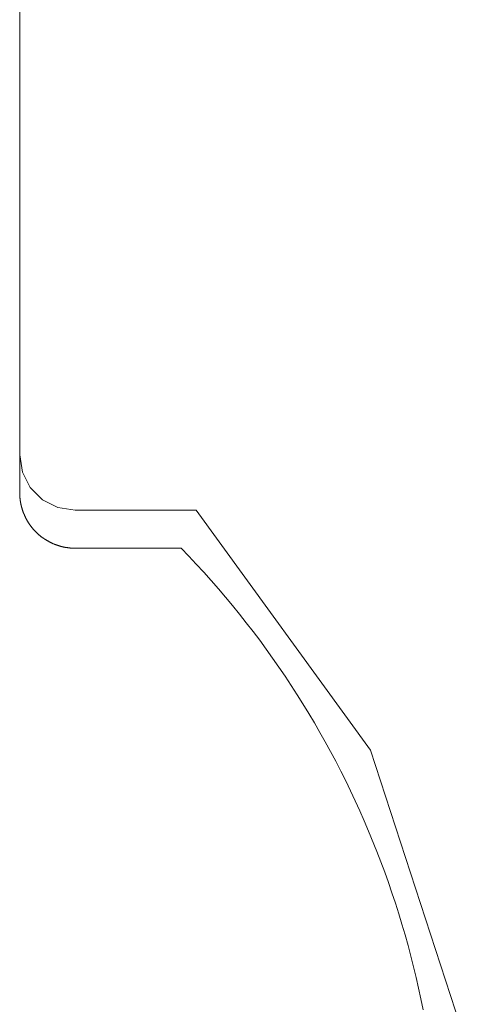
# Model space of a CAD drawing. Units: inches. Extents: x -4.5 to 4.5, y -3 to 3.
# Drawn here: x -3.03 to -2.99, y -1.87 to -1.78 of the extents above; entities that cross this region are included whole.
import ezdxf

# ---------------------------------------------------------------- set-up
doc = ezdxf.new("R2010")
doc.units = ezdxf.units.IN
doc.header["$LTSCALE"] = 0.25
doc.header["$MEASUREMENT"] = 0
doc.layers.add('Roof', color=7, linetype='Continuous', lineweight=13)
doc.layers.add('ZFL', color=7, linetype='Continuous', lineweight=5)

# ---------------------------------------------------------------- blocks, each defined once
blk = doc.blocks.new('Group-45-1')
at = {"layer": 'Roof', "color": 7, "linetype": 'Continuous', "lineweight": 5}
for p, q in [((-6.06141, -3.32278), (-6.06141, -3.65412)), ((-6.06141, -3.32278), (-6.06141, -3.65412)), ((-6.06141, -3.65412), (-6.06141, -3.65419)), ((-6.06141, -3.65412), (-6.06141, -3.65419)), ((-6.06141, -3.65419), (-6.06141, -3.65425)), ((-6.06141, -3.65419), (-6.06141, -3.65425)), ((-6.06141, -3.65425), (-6.06141, -3.65431)), ((-6.06141, -3.65425), (-6.06141, -3.65431)), ((-6.06141, -3.65431), (-6.0614, -3.65437)), ((-6.06141, -3.65431), (-6.0614, -3.65437)), ((-6.0614, -3.65437), (-6.0614, -3.65443)), ((-6.0614, -3.65437), (-6.0614, -3.65443)), ((-6.0614, -3.65443), (-6.0614, -3.65449)), ((-6.0614, -3.65443), (-6.0614, -3.65449)), ((-6.0614, -3.65449), (-6.0614, -3.65455)), ((-6.0614, -3.65449), (-6.0614, -3.65455)), ((-6.0614, -3.65455), (-6.0614, -3.65461)), ((-6.0614, -3.65455), (-6.0614, -3.65461)), ((-6.0614, -3.65461), (-6.06139, -3.65468)), ((-6.0614, -3.65461), (-6.06139, -3.65468)), ((-6.06139, -3.65468), (-6.06139, -3.65474)), ((-6.06139, -3.65468), (-6.06139, -3.65474)), ((-6.06139, -3.65474), (-6.06138, -3.6548)), ((-6.06139, -3.65474), (-6.06138, -3.6548)), ((-6.06138, -3.6548), (-6.06138, -3.65486)), ((-6.06138, -3.6548), (-6.06138, -3.65486)), ((-6.06138, -3.65486), (-6.06138, -3.65492)), ((-6.06138, -3.65486), (-6.06138, -3.65492)), ((-6.06138, -3.65492), (-6.06137, -3.65498)), ((-6.06138, -3.65492), (-6.06137, -3.65498)), ((-6.06137, -3.65498), (-6.06136, -3.65504)), ((-6.06137, -3.65498), (-6.06136, -3.65504)), ((-6.06136, -3.65504), (-6.06136, -3.6551)), ((-6.06136, -3.65504), (-6.06136, -3.6551)), ((-6.06136, -3.6551), (-6.06135, -3.65516)), ((-6.06136, -3.6551), (-6.06135, -3.65516)), ((-6.06135, -3.65516), (-6.06135, -3.65523)), ((-6.06135, -3.65516), (-6.06135, -3.65523)), ((-6.06135, -3.65523), (-6.06134, -3.65529)), ((-6.06135, -3.65523), (-6.06134, -3.65529)), ((-6.06134, -3.65529), (-6.06133, -3.65535)), ((-6.06134, -3.65529), (-6.06133, -3.65535)), ((-6.06133, -3.65535), (-6.06132, -3.65541)), ((-6.06133, -3.65535), (-6.06132, -3.65541)), ((-6.06132, -3.65541), (-6.06132, -3.65547)), ((-6.06132, -3.65541), (-6.06132, -3.65547)), ((-6.06132, -3.65547), (-6.06131, -3.65553)), ((-6.06132, -3.65547), (-6.06131, -3.65553)), ((-6.06131, -3.65553), (-6.0613, -3.65559)), ((-6.06131, -3.65553), (-6.0613, -3.65559)), ((-6.0613, -3.65559), (-6.06129, -3.65565)), ((-6.0613, -3.65559), (-6.06129, -3.65565)), ((-6.06129, -3.65565), (-6.06128, -3.65571)), ((-6.06129, -3.65565), (-6.06128, -3.65571)), ((-6.06128, -3.65571), (-6.06127, -3.65577)), ((-6.06128, -3.65571), (-6.06127, -3.65577)), ((-6.06127, -3.65577), (-6.06126, -3.65583)), ((-6.06127, -3.65577), (-6.06126, -3.65583)), ((-6.06126, -3.65583), (-6.06125, -3.65589)), ((-6.06126, -3.65583), (-6.06125, -3.65589)), ((-6.06125, -3.65589), (-6.06124, -3.65595)), ((-6.06125, -3.65589), (-6.06124, -3.65595)), ((-6.06124, -3.65595), (-6.06123, -3.65601)), ((-6.06124, -3.65595), (-6.06123, -3.65601)), ((-6.06123, -3.65601), (-6.0612, -3.65613)), ((-6.06123, -3.65601), (-6.0612, -3.65613)), ((-6.0612, -3.65613), (-6.06119, -3.65619)), ((-6.0612, -3.65613), (-6.06119, -3.65619)), ((-6.06119, -3.65619), (-6.06118, -3.65625)), ((-6.06119, -3.65619), (-6.06118, -3.65625)), ((-6.06118, -3.65625), (-6.06116, -3.65631)), ((-6.06118, -3.65625), (-6.06116, -3.65631)), ((-6.06116, -3.65631), (-6.06115, -3.65637)), ((-6.06116, -3.65631), (-6.06115, -3.65637)), ((-6.06115, -3.65637), (-6.06114, -3.65643)), ((-6.06115, -3.65637), (-6.06114, -3.65643)), ((-6.06114, -3.65643), (-6.06112, -3.65649)), ((-6.06114, -3.65643), (-6.06112, -3.65649)), ((-6.06112, -3.65649), (-6.06111, -3.65655)), ((-6.06112, -3.65649), (-6.06111, -3.65655)), ((-6.06111, -3.65655), (-6.06109, -3.65661)), ((-6.06111, -3.65655), (-6.06109, -3.65661)), ((-6.06109, -3.65661), (-6.06108, -3.65667)), ((-6.06109, -3.65661), (-6.06108, -3.65667)), ((-6.06108, -3.65667), (-6.06106, -3.65673)), ((-6.06108, -3.65667), (-6.06106, -3.65673)), ((-6.06106, -3.65673), (-6.06104, -3.65679)), ((-6.06106, -3.65673), (-6.06104, -3.65679)), ((-6.06104, -3.65679), (-6.06103, -3.65685)), ((-6.06104, -3.65679), (-6.06103, -3.65685)), ((-6.06103, -3.65685), (-6.06101, -3.65691)), ((-6.06103, -3.65685), (-6.06101, -3.65691)), ((-6.06101, -3.65691), (-6.06099, -3.65697)), ((-6.06101, -3.65691), (-6.06099, -3.65697)), ((-6.06099, -3.65697), (-6.06098, -3.65703)), ((-6.06099, -3.65697), (-6.06098, -3.65703)), ((-6.06098, -3.65703), (-6.06096, -3.65709)), ((-6.06098, -3.65703), (-6.06096, -3.65709)), ((-6.06096, -3.65709), (-6.06094, -3.65714)), ((-6.06096, -3.65709), (-6.06094, -3.65714)), ((-6.06094, -3.65714), (-6.06092, -3.6572)), ((-6.06094, -3.65714), (-6.06092, -3.6572)), ((-6.06092, -3.6572), (-6.0609, -3.65726)), ((-6.06092, -3.6572), (-6.0609, -3.65726)), ((-6.0609, -3.65726), (-6.06088, -3.65732)), ((-6.0609, -3.65726), (-6.06088, -3.65732)), ((-6.06088, -3.65732), (-6.06086, -3.65738)), ((-6.06088, -3.65732), (-6.06086, -3.65738)), ((-6.06086, -3.65738), (-6.06084, -3.65743)), ((-6.06086, -3.65738), (-6.06084, -3.65743)), ((-6.06084, -3.65743), (-6.06082, -3.65749)), ((-6.06084, -3.65743), (-6.06082, -3.65749)), ((-6.06082, -3.65749), (-6.0608, -3.65755)), ((-6.06082, -3.65749), (-6.0608, -3.65755)), ((-6.0608, -3.65755), (-6.06078, -3.65761)), ((-6.0608, -3.65755), (-6.06078, -3.65761)), ((-6.06078, -3.65761), (-6.06076, -3.65767)), ((-6.06078, -3.65761), (-6.06076, -3.65767)), ((-6.06076, -3.65767), (-6.06074, -3.65772)), ((-6.06076, -3.65767), (-6.06074, -3.65772)), ((-6.06074, -3.65772), (-6.06071, -3.65778)), ((-6.06074, -3.65772), (-6.06071, -3.65778)), ((-6.06071, -3.65778), (-6.06069, -3.65784)), ((-6.06071, -3.65778), (-6.06069, -3.65784)), ((-6.06069, -3.65784), (-6.06067, -3.65789)), ((-6.06069, -3.65784), (-6.06067, -3.65789)), ((-6.06067, -3.65789), (-6.06062, -3.65801)), ((-6.06067, -3.65789), (-6.06062, -3.65801)), ((-6.06062, -3.65801), (-6.0606, -3.65806)), ((-6.06062, -3.65801), (-6.0606, -3.65806)), ((-6.0606, -3.65806), (-6.06057, -3.65812)), ((-6.0606, -3.65806), (-6.06057, -3.65812)), ((-6.06057, -3.65812), (-6.06055, -3.65818)), ((-6.06057, -3.65812), (-6.06055, -3.65818)), ((-6.06055, -3.65818), (-6.06052, -3.65823)), ((-6.06055, -3.65818), (-6.06052, -3.65823)), ((-6.06052, -3.65823), (-6.0605, -3.65829)), ((-6.06052, -3.65823), (-6.0605, -3.65829)), ((-6.0605, -3.65829), (-6.06047, -3.65834)), ((-6.0605, -3.65829), (-6.06047, -3.65834)), ((-6.06047, -3.65834), (-6.06045, -3.6584)), ((-6.06047, -3.65834), (-6.06045, -3.6584)), ((-6.06045, -3.6584), (-6.06042, -3.65845)), ((-6.06045, -3.6584), (-6.06042, -3.65845)), ((-6.06042, -3.65845), (-6.06039, -3.65851)), ((-6.06042, -3.65845), (-6.06039, -3.65851)), ((-6.06039, -3.65851), (-6.06037, -3.65856)), ((-6.06039, -3.65851), (-6.06037, -3.65856)), ((-6.06037, -3.65856), (-6.06034, -3.65862)), ((-6.06037, -3.65856), (-6.06034, -3.65862)), ((-6.06034, -3.65862), (-6.06031, -3.65867)), ((-6.06034, -3.65862), (-6.06031, -3.65867)), ((-6.06031, -3.65867), (-6.06028, -3.65873)), ((-6.06031, -3.65867), (-6.06028, -3.65873)), ((-6.06028, -3.65873), (-6.06026, -3.65878)), ((-6.06028, -3.65873), (-6.06026, -3.65878)), ((-6.06026, -3.65878), (-6.06023, -3.65884)), ((-6.06026, -3.65878), (-6.06023, -3.65884)), ((-6.06023, -3.65884), (-6.0602, -3.65889)), ((-6.06023, -3.65884), (-6.0602, -3.65889)), ((-6.0602, -3.65889), (-6.06017, -3.65895)), ((-6.0602, -3.65889), (-6.06017, -3.65895)), ((-6.06017, -3.65895), (-6.06014, -3.659)), ((-6.06017, -3.65895), (-6.06014, -3.659)), ((-6.06014, -3.659), (-6.06011, -3.65905)), ((-6.06014, -3.659), (-6.06011, -3.65905)), ((-6.06011, -3.65905), (-6.06008, -3.65911)), ((-6.06011, -3.65905), (-6.06008, -3.65911)), ((-6.06008, -3.65911), (-6.06005, -3.65916)), ((-6.06008, -3.65911), (-6.06005, -3.65916)), ((-6.06005, -3.65916), (-6.06002, -3.65921)), ((-6.06005, -3.65916), (-6.06002, -3.65921)), ((-6.06002, -3.65921), (-6.05998, -3.65926)), ((-6.06002, -3.65921), (-6.05998, -3.65926)), ((-6.05998, -3.65926), (-6.05995, -3.65932)), ((-6.05998, -3.65926), (-6.05995, -3.65932)), ((-6.05995, -3.65932), (-6.05992, -3.65937)), ((-6.05995, -3.65932), (-6.05992, -3.65937)), ((-6.05992, -3.65937), (-6.05989, -3.65942)), ((-6.05992, -3.65937), (-6.05989, -3.65942)), ((-6.05989, -3.65942), (-6.05986, -3.65947)), ((-6.05989, -3.65942), (-6.05986, -3.65947)), ((-6.05986, -3.65947), (-6.05982, -3.65953)), ((-6.05986, -3.65947), (-6.05982, -3.65953)), ((-6.05982, -3.65953), (-6.05979, -3.65958)), ((-6.05982, -3.65953), (-6.05979, -3.65958)), ((-6.05979, -3.65958), (-6.05976, -3.65963)), ((-6.05979, -3.65958), (-6.05976, -3.65963)), ((-6.05976, -3.65963), (-6.05969, -3.65973)), ((-6.05976, -3.65963), (-6.05969, -3.65973)), ((-6.05969, -3.65973), (-6.05965, -3.65978)), ((-6.05969, -3.65973), (-6.05965, -3.65978)), ((-6.05965, -3.65978), (-6.05962, -3.65983)), ((-6.05965, -3.65978), (-6.05962, -3.65983)), ((-6.05962, -3.65983), (-6.05958, -3.65988)), ((-6.05962, -3.65983), (-6.05958, -3.65988)), ((-6.05958, -3.65988), (-6.05955, -3.65993)), ((-6.05958, -3.65988), (-6.05955, -3.65993)), ((-6.05955, -3.65993), (-6.05951, -3.65998)), ((-6.05955, -3.65993), (-6.05951, -3.65998)), ((-6.05951, -3.65998), (-6.05948, -3.66003)), ((-6.05951, -3.65998), (-6.05948, -3.66003)), ((-6.05948, -3.66003), (-6.05944, -3.66008)), ((-6.05948, -3.66003), (-6.05944, -3.66008)), ((-6.05944, -3.66008), (-6.0594, -3.66013)), ((-6.05944, -3.66008), (-6.0594, -3.66013)), ((-6.0594, -3.66013), (-6.05937, -3.66018)), ((-6.0594, -3.66013), (-6.05937, -3.66018)), ((-6.05937, -3.66018), (-6.05933, -3.66023)), ((-6.05937, -3.66018), (-6.05933, -3.66023)), ((-6.05933, -3.66023), (-6.05929, -3.66028)), ((-6.05933, -3.66023), (-6.05929, -3.66028)), ((-6.05929, -3.66028), (-6.05925, -3.66032)), ((-6.05929, -3.66028), (-6.05925, -3.66032)), ((-6.05925, -3.66032), (-6.05921, -3.66037)), ((-6.05925, -3.66032), (-6.05921, -3.66037)), ((-6.05921, -3.66037), (-6.05918, -3.66042)), ((-6.05921, -3.66037), (-6.05918, -3.66042)), ((-6.05918, -3.66042), (-6.05914, -3.66047)), ((-6.05918, -3.66042), (-6.05914, -3.66047)), ((-6.05914, -3.66047), (-6.0591, -3.66051)), ((-6.05914, -3.66047), (-6.0591, -3.66051)), ((-6.0591, -3.66051), (-6.05906, -3.66056)), ((-6.0591, -3.66051), (-6.05906, -3.66056)), ((-6.05906, -3.66056), (-6.05902, -3.66061)), ((-6.05906, -3.66056), (-6.05902, -3.66061)), ((-6.05902, -3.66061), (-6.05898, -3.66066)), ((-6.05902, -3.66061), (-6.05898, -3.66066)), ((-6.05898, -3.66066), (-6.05894, -3.6607)), ((-6.05898, -3.66066), (-6.05894, -3.6607)), ((-6.05894, -3.6607), (-6.0589, -3.66075)), ((-6.05894, -3.6607), (-6.0589, -3.66075)), ((-6.0589, -3.66075), (-6.05886, -3.66079)), ((-6.0589, -3.66075), (-6.05886, -3.66079)), ((-6.05886, -3.66079), (-6.05882, -3.66084)), ((-6.05886, -3.66079), (-6.05882, -3.66084)), ((-6.05882, -3.66084), (-6.05878, -3.66088)), ((-6.05882, -3.66084), (-6.05878, -3.66088)), ((-6.05878, -3.66088), (-6.05873, -3.66093)), ((-6.05878, -3.66088), (-6.05873, -3.66093)), ((-6.05873, -3.66093), (-6.05869, -3.66097)), ((-6.05873, -3.66093), (-6.05869, -3.66097)), ((-6.05869, -3.66097), (-6.05865, -3.66102)), ((-6.05869, -3.66097), (-6.05865, -3.66102)), ((-6.05865, -3.66102), (-6.05861, -3.66106)), ((-6.05865, -3.66102), (-6.05861, -3.66106)), ((-6.05861, -3.66106), (-6.05856, -3.66111)), ((-6.05861, -3.66106), (-6.05856, -3.66111)), ((-6.05856, -3.66111), (-6.05852, -3.66115)), ((-6.05856, -3.66111), (-6.05852, -3.66115)), ((-6.05852, -3.66115), (-6.05843, -3.66124)), ((-6.05852, -3.66115), (-6.05843, -3.66124)), ((-6.05843, -3.66124), (-6.05839, -3.66128)), ((-6.05843, -3.66124), (-6.05839, -3.66128)), ((-6.05839, -3.66128), (-6.05835, -3.66132)), ((-6.05839, -3.66128), (-6.05835, -3.66132)), ((-6.05835, -3.66132), (-6.0583, -3.66137)), ((-6.05835, -3.66132), (-6.0583, -3.66137)), ((-6.0583, -3.66137), (-6.05826, -3.66141)), ((-6.0583, -3.66137), (-6.05826, -3.66141)), ((-6.05826, -3.66141), (-6.05821, -3.66145)), ((-6.05826, -3.66141), (-6.05821, -3.66145)), ((-6.05821, -3.66145), (-6.05817, -3.66149)), ((-6.05821, -3.66145), (-6.05817, -3.66149)), ((-6.05817, -3.66149), (-6.05812, -3.66153)), ((-6.05817, -3.66149), (-6.05812, -3.66153)), ((-6.05812, -3.66153), (-6.05808, -3.66157)), ((-6.05812, -3.66153), (-6.05808, -3.66157)), ((-6.05808, -3.66157), (-6.05803, -3.66162)), ((-6.05808, -3.66157), (-6.05803, -3.66162)), ((-6.05803, -3.66162), (-6.05799, -3.66166)), ((-6.05803, -3.66162), (-6.05799, -3.66166)), ((-6.05799, -3.66166), (-6.05794, -3.6617)), ((-6.05799, -3.66166), (-6.05794, -3.6617)), ((-6.05794, -3.6617), (-6.05789, -3.66174)), ((-6.05794, -3.6617), (-6.05789, -3.66174)), ((-6.05789, -3.66174), (-6.05785, -3.66178)), ((-6.05789, -3.66174), (-6.05785, -3.66178)), ((-6.05785, -3.66178), (-6.0578, -3.66181)), ((-6.05785, -3.66178), (-6.0578, -3.66181)), ((-6.0578, -3.66181), (-6.05775, -3.66185)), ((-6.0578, -3.66181), (-6.05775, -3.66185)), ((-6.05775, -3.66185), (-6.0577, -3.66189)), ((-6.05775, -3.66185), (-6.0577, -3.66189)), ((-6.0577, -3.66189), (-6.05751, -3.66204)), ((-6.0577, -3.66189), (-6.05751, -3.66204)), ((-6.05751, -3.66204), (-6.05746, -3.66208)), ((-6.05751, -3.66204), (-6.05746, -3.66208)), ((-6.05746, -3.66208), (-6.05741, -3.66212)), ((-6.05746, -3.66208), (-6.05741, -3.66212)), ((-6.05741, -3.66212), (-6.05736, -3.66216)), ((-6.05741, -3.66212), (-6.05736, -3.66216)), ((-6.05736, -3.66216), (-6.05731, -3.66219)), ((-6.05736, -3.66216), (-6.05731, -3.66219)), ((-6.05731, -3.66219), (-6.05727, -3.66223)), ((-6.05731, -3.66219), (-6.05727, -3.66223)), ((-6.05727, -3.66223), (-6.05722, -3.66226)), ((-6.05727, -3.66223), (-6.05722, -3.66226)), ((-6.05722, -3.66226), (-6.05717, -3.6623)), ((-6.05722, -3.66226), (-6.05717, -3.6623)), ((-6.05717, -3.6623), (-6.05711, -3.66233)), ((-6.05717, -3.6623), (-6.05711, -3.66233)), ((-6.05711, -3.66233), (-6.05706, -3.66237)), ((-6.05711, -3.66233), (-6.05706, -3.66237)), ((-6.05706, -3.66237), (-6.05701, -3.6624)), ((-6.05706, -3.66237), (-6.05701, -3.6624)), ((-6.05701, -3.6624), (-6.05691, -3.66247)), ((-6.05701, -3.6624), (-6.05691, -3.66247)), ((-6.05691, -3.66247), (-6.05686, -3.66251)), ((-6.05691, -3.66247), (-6.05686, -3.66251)), ((-6.05686, -3.66251), (-6.05681, -3.66254)), ((-6.05686, -3.66251), (-6.05681, -3.66254)), ((-6.05681, -3.66254), (-6.05676, -3.66257)), ((-6.05681, -3.66254), (-6.05676, -3.66257)), ((-6.05676, -3.66257), (-6.05671, -3.6626)), ((-6.05676, -3.66257), (-6.05671, -3.6626)), ((-6.05671, -3.6626), (-6.05665, -3.66264)), ((-6.05671, -3.6626), (-6.05665, -3.66264)), ((-6.05665, -3.66264), (-6.0566, -3.66267)), ((-6.05665, -3.66264), (-6.0566, -3.66267)), ((-6.0566, -3.66267), (-6.05655, -3.6627)), ((-6.0566, -3.66267), (-6.05655, -3.6627)), ((-6.05655, -3.6627), (-6.0565, -3.66273)), ((-6.05655, -3.6627), (-6.0565, -3.66273)), ((-6.0565, -3.66273), (-6.05644, -3.66276)), ((-6.0565, -3.66273), (-6.05644, -3.66276)), ((-6.05644, -3.66276), (-6.05639, -3.66279)), ((-6.05644, -3.66276), (-6.05639, -3.66279)), ((-6.05639, -3.66279), (-6.05634, -3.66282)), ((-6.05639, -3.66279), (-6.05634, -3.66282)), ((-6.05634, -3.66282), (-6.05628, -3.66285)), ((-6.05634, -3.66282), (-6.05628, -3.66285)), ((-6.05628, -3.66285), (-6.05623, -3.66288)), ((-6.05628, -3.66285), (-6.05623, -3.66288)), ((-6.05623, -3.66288), (-6.05618, -3.66291)), ((-6.05623, -3.66288), (-6.05618, -3.66291)), ((-6.05618, -3.66291), (-6.05612, -3.66294)), ((-6.05618, -3.66291), (-6.05612, -3.66294)), ((-6.05612, -3.66294), (-6.05607, -3.66297)), ((-6.05612, -3.66294), (-6.05607, -3.66297)), ((-6.05607, -3.66297), (-6.05601, -3.663)), ((-6.05607, -3.66297), (-6.05601, -3.663)), ((-6.05601, -3.663), (-6.05596, -3.66303)), ((-6.05601, -3.663), (-6.05596, -3.66303)), ((-6.05596, -3.66303), (-6.0559, -3.66306)), ((-6.05596, -3.66303), (-6.0559, -3.66306)), ((-6.0559, -3.66306), (-6.05585, -3.66308)), ((-6.0559, -3.66306), (-6.05585, -3.66308)), ((-6.05585, -3.66308), (-6.05579, -3.66311)), ((-6.05585, -3.66308), (-6.05579, -3.66311)), ((-6.05579, -3.66311), (-6.05574, -3.66314)), ((-6.05579, -3.66311), (-6.05574, -3.66314)), ((-6.05574, -3.66314), (-6.05568, -3.66316)), ((-6.05574, -3.66314), (-6.05568, -3.66316)), ((-6.05568, -3.66316), (-6.05563, -3.66319)), ((-6.05568, -3.66316), (-6.05563, -3.66319)), ((-6.05563, -3.66319), (-6.05557, -3.66322)), ((-6.05563, -3.66319), (-6.05557, -3.66322)), ((-6.05557, -3.66322), (-6.05552, -3.66324)), ((-6.05557, -3.66322), (-6.05552, -3.66324)), ((-6.05552, -3.66324), (-6.05546, -3.66327)), ((-6.05552, -3.66324), (-6.05546, -3.66327)), ((-6.05546, -3.66327), (-6.0554, -3.66329)), ((-6.05546, -3.66327), (-6.0554, -3.66329)), ((-6.0554, -3.66329), (-6.05535, -3.66331)), ((-6.0554, -3.66329), (-6.05535, -3.66331)), ((-6.05535, -3.66331), (-6.05529, -3.66334)), ((-6.05535, -3.66331), (-6.05529, -3.66334)), ((-6.05529, -3.66334), (-6.05518, -3.66339)), ((-6.05529, -3.66334), (-6.05518, -3.66339)), ((-6.05518, -3.66339), (-6.05512, -3.66341)), ((-6.05518, -3.66339), (-6.05512, -3.66341)), ((-6.05512, -3.66341), (-6.05506, -3.66343)), ((-6.05512, -3.66341), (-6.05506, -3.66343)), ((-6.05506, -3.66343), (-6.05501, -3.66345)), ((-6.05506, -3.66343), (-6.05501, -3.66345)), ((-6.05501, -3.66345), (-6.05495, -3.66348)), ((-6.05501, -3.66345), (-6.05495, -3.66348)), ((-6.05495, -3.66348), (-6.05489, -3.6635)), ((-6.05495, -3.66348), (-6.05489, -3.6635)), ((-6.05489, -3.6635), (-6.05483, -3.66352)), ((-6.05489, -3.6635), (-6.05483, -3.66352)), ((-6.05483, -3.66352), (-6.05478, -3.66354)), ((-6.05483, -3.66352), (-6.05478, -3.66354)), ((-6.05478, -3.66354), (-6.05472, -3.66356)), ((-6.05478, -3.66354), (-6.05472, -3.66356)), ((-6.05472, -3.66356), (-6.05466, -3.66358)), ((-6.05472, -3.66356), (-6.05466, -3.66358)), ((-6.05466, -3.66358), (-6.0546, -3.6636)), ((-6.05466, -3.66358), (-6.0546, -3.6636)), ((-6.0546, -3.6636), (-6.05454, -3.66362)), ((-6.0546, -3.6636), (-6.05454, -3.66362)), ((-6.05454, -3.66362), (-6.05449, -3.66364)), ((-6.05454, -3.66362), (-6.05449, -3.66364)), ((-6.05449, -3.66364), (-6.05443, -3.66366)), ((-6.05449, -3.66364), (-6.05443, -3.66366)), ((-6.05443, -3.66366), (-6.05437, -3.66368)), ((-6.05443, -3.66366), (-6.05437, -3.66368)), ((-6.05437, -3.66368), (-6.05431, -3.66369)), ((-6.05437, -3.66368), (-6.05431, -3.66369)), ((-6.05431, -3.66369), (-6.05425, -3.66371)), ((-6.05431, -3.66369), (-6.05425, -3.66371)), ((-6.05425, -3.66371), (-6.05419, -3.66373)), ((-6.05425, -3.66371), (-6.05419, -3.66373)), ((-6.05419, -3.66373), (-6.05413, -3.66374)), ((-6.05419, -3.66373), (-6.05413, -3.66374)), ((-6.05413, -3.66374), (-6.05407, -3.66376)), ((-6.05413, -3.66374), (-6.05407, -3.66376)), ((-6.05407, -3.66376), (-6.05402, -3.66378)), ((-6.05407, -3.66376), (-6.05402, -3.66378)), ((-6.05402, -3.66378), (-6.05396, -3.66379)), ((-6.05402, -3.66378), (-6.05396, -3.66379)), ((-6.05396, -3.66379), (-6.0539, -3.66381)), ((-6.05396, -3.66379), (-6.0539, -3.66381)), ((-6.0539, -3.66381), (-6.05384, -3.66382)), ((-6.0539, -3.66381), (-6.05384, -3.66382)), ((-6.05384, -3.66382), (-6.05378, -3.66384)), ((-6.05384, -3.66382), (-6.05378, -3.66384)), ((-6.05378, -3.66384), (-6.05372, -3.66385)), ((-6.05378, -3.66384), (-6.05372, -3.66385)), ((-6.05372, -3.66385), (-6.05366, -3.66387)), ((-6.05372, -3.66385), (-6.05366, -3.66387)), ((-6.05366, -3.66387), (-6.0536, -3.66388)), ((-6.05366, -3.66387), (-6.0536, -3.66388)), ((-6.0536, -3.66388), (-6.05354, -3.66389)), ((-6.0536, -3.66388), (-6.05354, -3.66389)), ((-6.05354, -3.66389), (-6.05348, -3.66391)), ((-6.05354, -3.66389), (-6.05348, -3.66391)), ((-6.05348, -3.66391), (-6.05342, -3.66392)), ((-6.05348, -3.66391), (-6.05342, -3.66392)), ((-6.05342, -3.66392), (-6.0533, -3.66394)), ((-6.05342, -3.66392), (-6.0533, -3.66394)), ((-6.0533, -3.66394), (-6.05324, -3.66395)), ((-6.0533, -3.66394), (-6.05324, -3.66395)), ((-6.05324, -3.66395), (-6.05318, -3.66397)), ((-6.05324, -3.66395), (-6.05318, -3.66397)), ((-6.05318, -3.66397), (-6.05312, -3.66398)), ((-6.05318, -3.66397), (-6.05312, -3.66398)), ((-6.05312, -3.66398), (-6.05306, -3.66399)), ((-6.05312, -3.66398), (-6.05306, -3.66399)), ((-6.05306, -3.66399), (-6.053, -3.664)), ((-6.05306, -3.66399), (-6.053, -3.664)), ((-6.053, -3.664), (-6.05294, -3.66401)), ((-6.053, -3.664), (-6.05294, -3.66401)), ((-6.05294, -3.66401), (-6.05287, -3.66402)), ((-6.05294, -3.66401), (-6.05287, -3.66402)), ((-6.05287, -3.66402), (-6.05281, -3.66402)), ((-6.05287, -3.66402), (-6.05281, -3.66402)), ((-6.05281, -3.66402), (-6.05275, -3.66403)), ((-6.05281, -3.66402), (-6.05275, -3.66403)), ((-6.05275, -3.66403), (-6.05269, -3.66404)), ((-6.05275, -3.66403), (-6.05269, -3.66404)), ((-6.05269, -3.66404), (-6.05263, -3.66405)), ((-6.05269, -3.66404), (-6.05263, -3.66405)), ((-6.05263, -3.66405), (-6.05257, -3.66406)), ((-6.05263, -3.66405), (-6.05257, -3.66406)), ((-6.05257, -3.66406), (-6.05251, -3.66406)), ((-6.05257, -3.66406), (-6.05251, -3.66406)), ((-6.05251, -3.66406), (-6.05245, -3.66407)), ((-6.05251, -3.66406), (-6.05245, -3.66407)), ((-6.05245, -3.66407), (-6.05239, -3.66408)), ((-6.05245, -3.66407), (-6.05239, -3.66408)), ((-6.05239, -3.66408), (-6.05233, -3.66408)), ((-6.05239, -3.66408), (-6.05233, -3.66408)), ((-6.05233, -3.66408), (-6.05227, -3.66409)), ((-6.05233, -3.66408), (-6.05227, -3.66409)), ((-6.05227, -3.66409), (-6.0522, -3.66409)), ((-6.05227, -3.66409), (-6.0522, -3.66409)), ((-6.0522, -3.66409), (-6.05214, -3.6641)), ((-6.0522, -3.66409), (-6.05214, -3.6641)), ((-6.05214, -3.6641), (-6.05208, -3.6641)), ((-6.05214, -3.6641), (-6.05208, -3.6641)), ((-6.05208, -3.6641), (-6.05202, -3.6641)), ((-6.05208, -3.6641), (-6.05202, -3.6641)), ((-6.05202, -3.6641), (-6.05196, -3.66411)), ((-6.05202, -3.6641), (-6.05196, -3.66411)), ((-6.05196, -3.66411), (-6.0519, -3.66411)), ((-6.05196, -3.66411), (-6.0519, -3.66411)), ((-6.0519, -3.66411), (-6.05184, -3.66411)), ((-6.0519, -3.66411), (-6.05184, -3.66411)), ((-6.05184, -3.66411), (-6.05178, -3.66412)), ((-6.05184, -3.66411), (-6.05178, -3.66412)), ((-6.05178, -3.66412), (-6.05171, -3.66412)), ((-6.05178, -3.66412), (-6.05171, -3.66412)), ((-6.05171, -3.66412), (-6.05165, -3.66412)), ((-6.05171, -3.66412), (-6.05165, -3.66412)), ((-6.05165, -3.66412), (-6.05159, -3.66412)), ((-6.05165, -3.66412), (-6.05159, -3.66412)), ((-6.05159, -3.66412), (-6.05153, -3.66412)), ((-6.05159, -3.66412), (-6.05153, -3.66412)), ((-6.05153, -3.66412), (-6.05147, -3.66412)), ((-6.05153, -3.66412), (-6.05147, -3.66412)), ((-6.05147, -3.66412), (-6.05141, -3.66412)), ((-6.05147, -3.66412), (-6.05141, -3.66412)), ((-6.05141, -3.66412), (-6.03226, -3.66412)), ((-6.05141, -3.66412), (-6.03226, -3.66412)), ((-6.03226, -3.66412), (-6.03089, -3.66556)), ((-6.03226, -3.66412), (-6.03089, -3.66556)), ((-6.03089, -3.66556), (-6.02953, -3.66701)), ((-6.03089, -3.66556), (-6.02953, -3.66701)), ((-6.02953, -3.66701), (-6.02818, -3.66847)), ((-6.02953, -3.66701), (-6.02818, -3.66847)), ((-6.02818, -3.66847), (-6.02686, -3.66996)), ((-6.02818, -3.66847), (-6.02686, -3.66996)), ((-6.02686, -3.66996), (-6.02555, -3.67145)), ((-6.02686, -3.66996), (-6.02555, -3.67145)), ((-6.02555, -3.67145), (-6.02426, -3.67297)), ((-6.02555, -3.67145), (-6.02426, -3.67297)), ((-6.02426, -3.67297), (-6.02299, -3.6745)), ((-6.02426, -3.67297), (-6.02299, -3.6745)), ((-6.02299, -3.6745), (-6.02174, -3.67604)), ((-6.02299, -3.6745), (-6.02174, -3.67604)), ((-6.02174, -3.67604), (-6.0205, -3.6776)), ((-6.02174, -3.67604), (-6.0205, -3.6776)), ((-6.0205, -3.6776), (-6.01929, -3.67917)), ((-6.0205, -3.6776), (-6.01929, -3.67917)), ((-6.01929, -3.67917), (-6.01809, -3.68076)), ((-6.01929, -3.67917), (-6.01809, -3.68076)), ((-6.01809, -3.68076), (-6.01692, -3.68237)), ((-6.01809, -3.68076), (-6.01692, -3.68237)), ((-6.01692, -3.68237), (-6.01576, -3.68398)), ((-6.01692, -3.68237), (-6.01576, -3.68398)), ((-6.01576, -3.68398), (-6.01462, -3.68561)), ((-6.01576, -3.68398), (-6.01462, -3.68561)), ((-6.01462, -3.68561), (-6.0135, -3.68726)), ((-6.01462, -3.68561), (-6.0135, -3.68726)), ((-6.0135, -3.68726), (-6.01241, -3.68892)), ((-6.0135, -3.68726), (-6.01241, -3.68892)), ((-6.01241, -3.68892), (-6.01133, -3.69059)), ((-6.01241, -3.68892), (-6.01133, -3.69059)), ((-6.01133, -3.69059), (-6.01027, -3.69227)), ((-6.01133, -3.69059), (-6.01027, -3.69227)), ((-6.01027, -3.69227), (-6.00923, -3.69397)), ((-6.01027, -3.69227), (-6.00923, -3.69397)), ((-6.00923, -3.69397), (-6.00822, -3.69568)), ((-6.00923, -3.69397), (-6.00822, -3.69568)), ((-6.00822, -3.69568), (-6.00722, -3.6974)), ((-6.00822, -3.69568), (-6.00722, -3.6974)), ((-6.00722, -3.6974), (-6.00624, -3.69913)), ((-6.00722, -3.6974), (-6.00624, -3.69913)), ((-6.00624, -3.69913), (-6.00529, -3.70088)), ((-6.00624, -3.69913), (-6.00529, -3.70088)), ((-6.00529, -3.70088), (-6.00436, -3.70263)), ((-6.00529, -3.70088), (-6.00436, -3.70263)), ((-6.00436, -3.70263), (-6.00345, -3.7044)), ((-6.00436, -3.70263), (-6.00345, -3.7044)), ((-6.00345, -3.7044), (-6.00256, -3.70618)), ((-6.00345, -3.7044), (-6.00256, -3.70618)), ((-6.00256, -3.70618), (-6.00169, -3.70797)), ((-6.00256, -3.70618), (-6.00169, -3.70797)), ((-6.00169, -3.70797), (-6.00084, -3.70977)), ((-6.00169, -3.70797), (-6.00084, -3.70977)), ((-6.00084, -3.70977), (-6.00001, -3.71157)), ((-6.00084, -3.70977), (-6.00001, -3.71157)), ((-6.00001, -3.71157), (-5.99921, -3.71339)), ((-6.00001, -3.71157), (-5.99921, -3.71339)), ((-5.99921, -3.71339), (-5.99843, -3.71522)), ((-5.99921, -3.71339), (-5.99843, -3.71522)), ((-5.99843, -3.71522), (-5.99693, -3.71891)), ((-5.99843, -3.71522), (-5.99693, -3.71891)), ((-5.99693, -3.71891), (-5.99622, -3.72076)), ((-5.99693, -3.71891), (-5.99622, -3.72076)), ((-5.99622, -3.72076), (-5.99552, -3.72263)), ((-5.99622, -3.72076), (-5.99552, -3.72263)), ((-5.99552, -3.72263), (-5.99485, -3.7245)), ((-5.99552, -3.72263), (-5.99485, -3.7245)), ((-5.99485, -3.7245), (-5.99421, -3.72638)), ((-5.99485, -3.7245), (-5.99421, -3.72638)), ((-5.99421, -3.72638), (-5.99358, -3.72827)), ((-5.99421, -3.72638), (-5.99358, -3.72827)), ((-5.99358, -3.72827), (-5.99298, -3.73016)), ((-5.99358, -3.72827), (-5.99298, -3.73016)), ((-5.99298, -3.73016), (-5.9924, -3.73206)), ((-5.99298, -3.73016), (-5.9924, -3.73206)), ((-5.9924, -3.73206), (-5.99184, -3.73397)), ((-5.9924, -3.73206), (-5.99184, -3.73397)), ((-5.99184, -3.73397), (-5.99131, -3.73589)), ((-5.99184, -3.73397), (-5.99131, -3.73589)), ((-5.99131, -3.73589), (-5.9908, -3.73781)), ((-5.99131, -3.73589), (-5.9908, -3.73781)), ((-5.9908, -3.73781), (-5.99031, -3.73974)), ((-5.9908, -3.73781), (-5.99031, -3.73974)), ((-5.99031, -3.73974), (-5.98985, -3.74167)), ((-5.99031, -3.73974), (-5.98985, -3.74167)), ((-5.98985, -3.74167), (-5.98941, -3.74361)), ((-5.98985, -3.74167), (-5.98941, -3.74361)), ((-5.98941, -3.74361), (-5.98899, -3.74556)), ((-5.98941, -3.74361), (-5.98899, -3.74556)), ((-5.98899, -3.74556), (-5.9886, -3.7475)), ((-5.98899, -3.74556), (-5.9886, -3.7475))]:
    blk.add_line(p, q, dxfattribs=at)
at = {"layer": 'ZFL', "color": 7, "linetype": 'Continuous', "lineweight": 5}
for p, q in [((-6.06141, -3.64728), (-6.06092, -3.65037)), ((-6.06141, -3.64728), (-6.06092, -3.65037)), ((-6.06092, -3.65037), (-6.0595, -3.65316)), ((-6.06092, -3.65037), (-6.0595, -3.65316)), ((-6.0595, -3.65316), (-6.05729, -3.65537)), ((-6.0595, -3.65316), (-6.05729, -3.65537)), ((-6.0545, -3.65679), (-6.05729, -3.65537)), ((-6.0545, -3.65679), (-6.05729, -3.65537)), ((-6.05141, -3.65728), (-6.0545, -3.65679)), ((-6.05141, -3.65728), (-6.0545, -3.65679)), ((-6.02958, -3.65728), (-6.05141, -3.65728)), ((-6.02958, -3.65728), (-6.05141, -3.65728)), ((-5.99808, -3.70059), (-6.02958, -3.65728)), ((-5.99808, -3.70059), (-6.02958, -3.65728)), ((-5.98152, -3.75151), (-5.99808, -3.70059)), ((-5.98152, -3.75151), (-5.99808, -3.70059))]:
    blk.add_line(p, q, dxfattribs=at)

msp = doc.modelspace()

# ---------------------------------------------------------------- block references
at = {"layer": 'Roof', "color": 7, "xscale": 0.5, "yscale": 0.5, "zscale": 0.5}
msp.add_blockref('Group-45-1', (0, 0), dxfattribs=at)

doc.saveas('drawing.dxf')
